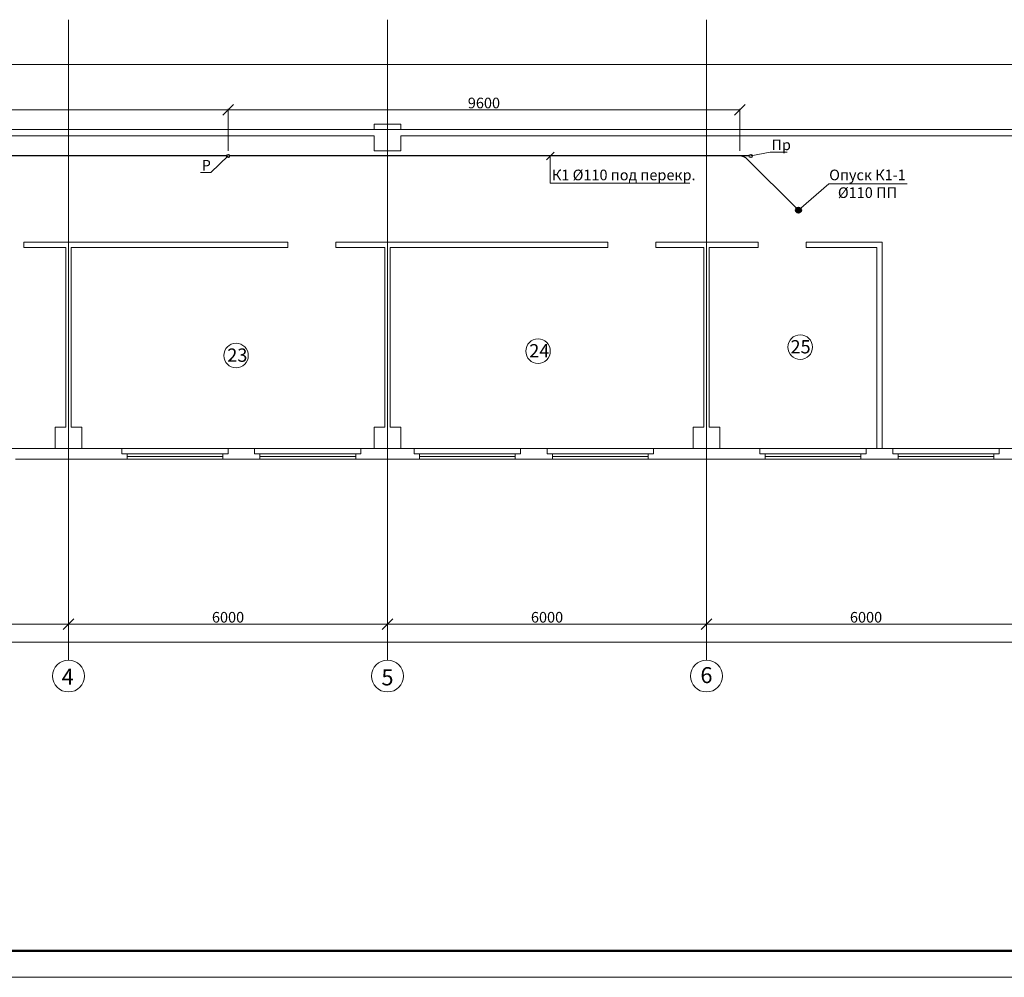
# Model space of a CAD drawing. Units: millimetres. Extents: x -15347 to -12252, y 105755 to 107629.
# Drawn here: x -14673 to -14488, y 106814 to 106994 of the extents above; entities that cross this region are included whole.
import ezdxf

# ---------------------------------------------------------------- set-up
doc = ezdxf.new("R2010")
doc.units = ezdxf.units.MM
doc.header["$LTSCALE"] = 50
doc.set_wipeout_variables(frame=1)
doc.layers.get('0').update_dxf_attribs({"lineweight": 15})
for name, color, linetype, lineweight in [('К1', 64, 'Continuous', 30), ('Оси', 41, 'Continuous', 9), ('Экспликация', 161, 'Continuous', 9)]:
    doc.layers.add(name, color=color, linetype=linetype, lineweight=lineweight)
doc.styles.add('ГОСТ20', font='isocpeui.ttf', dxfattribs={"height": 2})
doc.styles.add('ГОСТ25', font='isocpeui.ttf', dxfattribs={"height": 2.5})
doc.dimstyles.new('PLAN', dxfattribs={"dimtxt": 2, "dimasz": 2, "dimexe": 0.18, "dimexo": 0, "dimgap": 0.3, "dimtad": 1, "dimdec": 0, "dimlfac": 100, "dimzin": 0, "dimdsep": 46, "dimtxsty": 'ГОСТ20', "dimblk": 'OBLIQUE', "dimcen": 2, "dimclrd": 2, "dimclre": 2, "dimclrt": 2, "dimadec": 0, "dimazin": 0, "dimtfac": 1, "dimtdec": 0, "dimtmove": 0, "dimatfit": 3, "dimfxl": 0, "dimtolj": 1, "dimtzin": 0, "dimlwd": 9, "dimlwe": 9, "dimarcsym": 0})

# ---------------------------------------------------------------- blocks, each defined once
blk = doc.blocks.new('_Oblique')
at = {"color": 0, "linetype": 'ByBlock', "lineweight": -2}
blk.add_line((-0.5, -0.5), (0.5, 0.5), dxfattribs=at)
blk = doc.blocks.new('*D37')
at = {"layer": 'Defpoints', "color": 0, "lineweight": 9, "ltscale": 0.02, "transparency": 16777216}
for p in [(-14724.12, 106880.14), (-14664.12, 106880.14), (-14664.12, 106880.14)]:
    blk.add_point(p, dxfattribs=at)
at = {"layer": 'Оси', "color": 2, "linetype": 'Continuous', "lineweight": 9, "ltscale": 0.02, "transparency": 16777216}
for p, q in [((-14724.12, 106880.14), (-14724.12, 106880.32)), ((-14724.12, 106880.14), (-14664.12, 106880.14)), ((-14664.12, 106880.14), (-14664.12, 106880.32))]:
    blk.add_line(p, q, dxfattribs=at)
at = {"layer": 'Оси', "color": 2, "lineweight": 9, "ltscale": 0.02, "transparency": 16777216, "xscale": 2, "yscale": 2, "zscale": 2, "rotation": 180}
blk.add_blockref('_Oblique', (-14724.12, 106880.14), dxfattribs=at)
at = {"layer": 'Оси', "color": 2, "lineweight": 9, "ltscale": 0.02, "transparency": 16777216, "xscale": 2, "yscale": 2, "zscale": 2}
blk.add_blockref('_Oblique', (-14664.12, 106880.14), dxfattribs=at)
at = {"layer": 'Оси', "color": 2, "lineweight": 9, "ltscale": 0.02, "transparency": 16777216, "insert": (-14694.12, 106881.44), "char_height": 2, "attachment_point": 5, "style": 'ГОСТ20', "bg_fill": 3, "box_fill_scale": 1.1, "bg_fill_color": 256, "bg_fill_true_color": 13158600, "bg_fill_transparency": 0}
blk.add_mtext('\\A1;6000', dxfattribs=at)
blk = doc.blocks.new('*D38')
at = {"layer": 'Defpoints', "color": 0, "lineweight": 9, "ltscale": 0.02, "transparency": 16777216}
for p in [(-14664.12, 106880.14), (-14604.12, 106880.14), (-14604.12, 106880.14)]:
    blk.add_point(p, dxfattribs=at)
at = {"layer": 'Оси', "color": 2, "linetype": 'Continuous', "lineweight": 9, "ltscale": 0.02, "transparency": 16777216}
for p, q in [((-14664.12, 106880.14), (-14664.12, 106880.32)), ((-14664.12, 106880.14), (-14604.12, 106880.14)), ((-14604.12, 106880.14), (-14604.12, 106880.32))]:
    blk.add_line(p, q, dxfattribs=at)
at = {"layer": 'Оси', "color": 2, "lineweight": 9, "ltscale": 0.02, "transparency": 16777216, "xscale": 2, "yscale": 2, "zscale": 2, "rotation": 180}
blk.add_blockref('_Oblique', (-14664.12, 106880.14), dxfattribs=at)
at = {"layer": 'Оси', "color": 2, "lineweight": 9, "ltscale": 0.02, "transparency": 16777216, "xscale": 2, "yscale": 2, "zscale": 2}
blk.add_blockref('_Oblique', (-14604.12, 106880.14), dxfattribs=at)
at = {"layer": 'Оси', "color": 2, "lineweight": 9, "ltscale": 0.02, "transparency": 16777216, "insert": (-14634.12, 106881.44), "char_height": 2, "attachment_point": 5, "style": 'ГОСТ20', "bg_fill": 3, "box_fill_scale": 1.1, "bg_fill_color": 256, "bg_fill_true_color": 13158600, "bg_fill_transparency": 0}
blk.add_mtext('\\A1;6000', dxfattribs=at)
blk = doc.blocks.new('*D39')
at = {"layer": 'Defpoints', "color": 0, "lineweight": 9, "ltscale": 0.02, "transparency": 16777216}
for p in [(-14604.12, 106880.14), (-14544.12, 106880.14), (-14544.12, 106880.14)]:
    blk.add_point(p, dxfattribs=at)
at = {"layer": 'Оси', "color": 2, "linetype": 'Continuous', "lineweight": 9, "ltscale": 0.02, "transparency": 16777216}
for p, q in [((-14604.12, 106880.14), (-14604.12, 106880.32)), ((-14604.12, 106880.14), (-14544.12, 106880.14)), ((-14544.12, 106880.14), (-14544.12, 106880.32))]:
    blk.add_line(p, q, dxfattribs=at)
at = {"layer": 'Оси', "color": 2, "lineweight": 9, "ltscale": 0.02, "transparency": 16777216, "xscale": 2, "yscale": 2, "zscale": 2, "rotation": 180}
blk.add_blockref('_Oblique', (-14604.12, 106880.14), dxfattribs=at)
at = {"layer": 'Оси', "color": 2, "lineweight": 9, "ltscale": 0.02, "transparency": 16777216, "xscale": 2, "yscale": 2, "zscale": 2}
blk.add_blockref('_Oblique', (-14544.12, 106880.14), dxfattribs=at)
at = {"layer": 'Оси', "color": 2, "lineweight": 9, "ltscale": 0.02, "transparency": 16777216, "insert": (-14574.12, 106881.44), "char_height": 2, "attachment_point": 5, "style": 'ГОСТ20', "bg_fill": 3, "box_fill_scale": 1.1, "bg_fill_color": 256, "bg_fill_true_color": 13158600, "bg_fill_transparency": 0}
blk.add_mtext('\\A1;6000', dxfattribs=at)
blk = doc.blocks.new('*D40')
at = {"layer": 'Defpoints', "color": 0, "lineweight": 9, "ltscale": 0.02, "transparency": 16777216}
for p in [(-14544.12, 106880.14), (-14484.12, 106880.14), (-14484.12, 106880.14)]:
    blk.add_point(p, dxfattribs=at)
at = {"layer": 'Оси', "color": 2, "linetype": 'Continuous', "lineweight": 9, "ltscale": 0.02, "transparency": 16777216}
for p, q in [((-14544.12, 106880.14), (-14544.12, 106880.32)), ((-14544.12, 106880.14), (-14484.12, 106880.14)), ((-14484.12, 106880.14), (-14484.12, 106880.32))]:
    blk.add_line(p, q, dxfattribs=at)
at = {"layer": 'Оси', "color": 2, "lineweight": 9, "ltscale": 0.02, "transparency": 16777216, "xscale": 2, "yscale": 2, "zscale": 2, "rotation": 180}
blk.add_blockref('_Oblique', (-14544.12, 106880.14), dxfattribs=at)
at = {"layer": 'Оси', "color": 2, "lineweight": 9, "ltscale": 0.02, "transparency": 16777216, "xscale": 2, "yscale": 2, "zscale": 2}
blk.add_blockref('_Oblique', (-14484.12, 106880.14), dxfattribs=at)
at = {"layer": 'Оси', "color": 2, "lineweight": 9, "ltscale": 0.02, "transparency": 16777216, "insert": (-14514.12, 106881.44), "char_height": 2, "attachment_point": 5, "style": 'ГОСТ20', "bg_fill": 3, "box_fill_scale": 1.1, "bg_fill_color": 256, "bg_fill_true_color": 13158600, "bg_fill_transparency": 0}
blk.add_mtext('\\A1;6000', dxfattribs=at)
blk = doc.blocks.new('*D57')
at = {"layer": 'Defpoints', "color": 0, "lineweight": 9, "ltscale": 0.02, "transparency": 16777216}
for p in [(-14844.12, 106876.77), (-13524.12, 106876.77), (-13524.12, 106876.77)]:
    blk.add_point(p, dxfattribs=at)
at = {"layer": 'Оси', "color": 2, "linetype": 'Continuous', "lineweight": 9, "ltscale": 0.02, "transparency": 16777216}
for p, q in [((-14844.12, 106876.77), (-14844.12, 106876.95)), ((-14844.12, 106876.77), (-13524.12, 106876.77)), ((-13524.12, 106876.77), (-13524.12, 106876.95))]:
    blk.add_line(p, q, dxfattribs=at)
at = {"layer": 'Оси', "color": 2, "lineweight": 9, "ltscale": 0.02, "transparency": 16777216, "xscale": 2, "yscale": 2, "zscale": 2, "rotation": 180}
blk.add_blockref('_Oblique', (-14844.12, 106876.77), dxfattribs=at)
at = {"layer": 'Оси', "color": 2, "lineweight": 9, "ltscale": 0.02, "transparency": 16777216, "xscale": 2, "yscale": 2, "zscale": 2}
blk.add_blockref('_Oblique', (-13524.12, 106876.77), dxfattribs=at)
at = {"layer": 'Оси', "color": 2, "lineweight": 9, "ltscale": 0.02, "transparency": 16777216, "insert": (-14190.57, 106878.07), "char_height": 2, "attachment_point": 5, "style": 'ГОСТ20', "bg_fill": 3, "box_fill_scale": 1.1, "bg_fill_color": 256, "bg_fill_true_color": 13158600, "bg_fill_transparency": 0}
blk.add_mtext('\\A1;132000', dxfattribs=at)
blk = doc.blocks.new('*D115')
at = {"layer": 'Defpoints', "color": 0, "lineweight": 50, "ltscale": 0.02, "transparency": 16777216}
for p in [(-14537.86, 106976.83), (-14634.12, 106969.16), (-14537.86, 106969.16)]:
    blk.add_point(p, dxfattribs=at)
at = {"layer": 'К1', "color": 2, "linetype": 'Continuous', "lineweight": 9, "ltscale": 0.02, "transparency": 16777216}
for p, q in [((-14634.12, 106969.16), (-14634.12, 106977.01)), ((-14634.12, 106976.83), (-14537.86, 106976.83)), ((-14537.86, 106969.16), (-14537.86, 106977.01))]:
    blk.add_line(p, q, dxfattribs=at)
at = {"layer": 'К1', "color": 2, "lineweight": 9, "ltscale": 0.02, "transparency": 16777216, "xscale": 2, "yscale": 2, "zscale": 2, "rotation": 180}
blk.add_blockref('_Oblique', (-14634.12, 106976.83), dxfattribs=at)
at = {"layer": 'К1', "color": 2, "lineweight": 9, "ltscale": 0.02, "transparency": 16777216, "xscale": 2, "yscale": 2, "zscale": 2}
blk.add_blockref('_Oblique', (-14537.86, 106976.83), dxfattribs=at)
at = {"layer": 'К1', "color": 2, "lineweight": 50, "ltscale": 0.02, "transparency": 16777216, "insert": (-14585.99, 106978.13), "char_height": 2, "attachment_point": 5, "style": 'ГОСТ20', "bg_fill": 3, "box_fill_scale": 1.1, "bg_fill_color": 256, "bg_fill_true_color": 13158600, "bg_fill_transparency": 13279452}
blk.add_mtext('\\A1;9600', dxfattribs=at)
blk = doc.blocks.new('*D116')
at = {"layer": 'Defpoints', "color": 0, "lineweight": 50, "ltscale": 0.02, "transparency": 16777216}
for p in [(-14744.12, 106976.83), (-14744.12, 106969.16), (-14634.12, 106969.16)]:
    blk.add_point(p, dxfattribs=at)
at = {"layer": 'К1', "color": 2, "linetype": 'Continuous', "lineweight": 9, "ltscale": 0.02, "transparency": 16777216}
for p, q in [((-14744.12, 106969.16), (-14744.12, 106977.01)), ((-14634.12, 106976.83), (-14744.12, 106976.83)), ((-14634.12, 106969.16), (-14634.12, 106977.01))]:
    blk.add_line(p, q, dxfattribs=at)
at = {"layer": 'К1', "color": 2, "lineweight": 9, "ltscale": 0.02, "transparency": 16777216, "xscale": 2, "yscale": 2, "zscale": 2, "rotation": 180}
blk.add_blockref('_Oblique', (-14744.12, 106976.83), dxfattribs=at)
at = {"layer": 'К1', "color": 2, "lineweight": 9, "ltscale": 0.02, "transparency": 16777216, "xscale": 2, "yscale": 2, "zscale": 2}
blk.add_blockref('_Oblique', (-14634.12, 106976.83), dxfattribs=at)
at = {"layer": 'К1', "color": 2, "lineweight": 50, "ltscale": 0.02, "transparency": 16777216, "insert": (-14689.12, 106978.13), "char_height": 2, "attachment_point": 5, "style": 'ГОСТ20', "bg_fill": 3, "box_fill_scale": 1.1, "bg_fill_color": 256, "bg_fill_true_color": 13158600, "bg_fill_transparency": 13393180}
blk.add_mtext('\\A1;11000', dxfattribs=at)

msp = doc.modelspace()

# ---------------------------------------------------------------- hatches: boundary and pattern name
at = {"layer": 'К1', "ltscale": 0.02}
msp.add_hatch(color=256, dxfattribs=at).paths.add_polyline_path([(-14527.386, 106957.966, 1), (-14526.286, 106957.966, 1)])

# ---------------------------------------------------------------- linework, layer by layer
for p, q in [((-14606.62, 106973.166), (-14721.62, 106973.166)), ((-14606.62, 106974.166), (-14601.62, 106974.166)), ((-14606.62, 106973.166), (-14606.62, 106974.166)), ((-14601.62, 106974.166), (-14601.62, 106973.166)), ((-14486.62, 106973.166), (-14601.62, 106973.166)), ((-14721.62, 106971.966), (-14606.62, 106971.966)), ((-14606.62, 106969.166), (-14606.62, 106971.966)), ((-14601.62, 106971.966), (-14486.62, 106971.966)), ((-14601.62, 106971.966), (-14601.62, 106969.166)), ((-14601.62, 106969.166), (-14606.62, 106969.166)), ((-14622.848, 106951.966), (-14672.496, 106951.966)), ((-14672.496, 106951.966), (-14672.496, 106950.966)), ((-14672.496, 106950.966), (-14664.62, 106950.966)), ((-14664.62, 106950.966), (-14664.62, 106917.166)), ((-14663.62, 106917.166), (-14663.62, 106950.966)), ((-14663.62, 106950.966), (-14622.848, 106950.966)), ((-14622.848, 106951.966), (-14622.848, 106950.966)), ((-14562.678, 106951.966), (-14613.848, 106951.966)), ((-14613.848, 106951.966), (-14613.848, 106950.966)), ((-14613.848, 106950.966), (-14604.62, 106950.966)), ((-14604.62, 106950.966), (-14604.62, 106917.166)), ((-14603.62, 106917.166), (-14603.62, 106950.966)), ((-14603.62, 106950.966), (-14562.678, 106950.966)), ((-14562.678, 106951.966), (-14562.678, 106950.966)), ((-14534.405, 106951.966), (-14553.678, 106951.966)), ((-14553.678, 106951.966), (-14553.678, 106950.966)), ((-14553.678, 106950.966), (-14544.62, 106950.966)), ((-14544.62, 106950.966), (-14544.62, 106917.166)), ((-14543.62, 106917.166), (-14543.62, 106950.966)), ((-14543.62, 106950.966), (-14534.405, 106950.966)), ((-14534.405, 106951.966), (-14534.405, 106950.966)), ((-14511.116, 106951.966), (-14525.405, 106951.966)), ((-14525.405, 106951.966), (-14525.405, 106950.966)), ((-14525.405, 106950.966), (-14512.116, 106950.966)), ((-14666.62, 106913.166), (-14666.62, 106917.166)), ((-14666.62, 106917.166), (-14664.62, 106917.166)), ((-14663.62, 106917.166), (-14661.62, 106917.166)), ((-14661.62, 106917.166), (-14661.62, 106913.166)), ((-14606.62, 106913.166), (-14606.62, 106917.166)), ((-14606.62, 106917.166), (-14604.62, 106917.166)), ((-14603.62, 106917.166), (-14601.62, 106917.166)), ((-14601.62, 106917.166), (-14601.62, 106913.166)), ((-14546.62, 106913.166), (-14546.62, 106917.166)), ((-14546.62, 106917.166), (-14544.62, 106917.166)), ((-14543.62, 106917.166), (-14541.62, 106917.166)), ((-14541.62, 106917.166), (-14541.62, 106913.166)), ((-14666.62, 106913.166), (-14674.116, 106913.166)), ((-14654.113, 106913.166), (-14661.62, 106913.166)), ((-14654.113, 106913.166), (-14634.113, 106913.166)), ((-14654.113, 106912.166), (-14654.113, 106913.166)), ((-14629.113, 106913.166), (-14634.113, 106913.166)), ((-14634.113, 106912.166), (-14634.113, 106913.166)), ((-14629.113, 106913.166), (-14609.113, 106913.166)), ((-14629.113, 106912.166), (-14629.113, 106913.166)), ((-14609.113, 106912.166), (-14609.113, 106913.166)), ((-14606.62, 106913.166), (-14609.113, 106913.166)), ((-14599.109, 106913.166), (-14601.62, 106913.166)), ((-14599.109, 106913.166), (-14579.109, 106913.166)), ((-14599.109, 106912.166), (-14599.109, 106913.166)), ((-14574.109, 106913.166), (-14579.109, 106913.166)), ((-14579.109, 106912.166), (-14579.109, 106913.166)), ((-14574.109, 106913.166), (-14554.109, 106913.166)), ((-14574.109, 106912.166), (-14574.109, 106913.166)), ((-14554.109, 106912.166), (-14554.109, 106913.166)), ((-14546.62, 106913.166), (-14554.109, 106913.166)), ((-14534.106, 106913.166), (-14541.62, 106913.166)), ((-14534.106, 106913.166), (-14514.106, 106913.166)), ((-14534.106, 106912.166), (-14534.106, 106913.166)), ((-14514.106, 106912.166), (-14514.106, 106913.166)), ((-14512.116, 106913.166), (-14514.106, 106913.166)), ((-14509.106, 106913.166), (-14511.116, 106913.166)), ((-14509.106, 106913.166), (-14489.106, 106913.166)), ((-14509.106, 106912.166), (-14509.106, 106913.166)), ((-14489.106, 106912.166), (-14489.106, 106913.166)), ((-14486.62, 106913.166), (-14489.106, 106913.166)), ((-14674.116, 106911.166), (-14654.113, 106911.166)), ((-14634.113, 106911.166), (-14629.113, 106911.166)), ((-14609.113, 106911.166), (-14599.109, 106911.166)), ((-14579.109, 106911.166), (-14574.109, 106911.166)), ((-14554.109, 106911.166), (-14534.106, 106911.166)), ((-14514.106, 106911.166), (-14509.106, 106911.166)), ((-14489.106, 106911.166), (-14479.102, 106911.166))]:
    msp.add_line(p, q)
at = {"ltscale": 0.02}
for p, q in [((-14512.116, 106950.966), (-14512.116, 106913.166)), ((-14511.116, 106951.966), (-14511.116, 106913.166))]:
    msp.add_line(p, q, dxfattribs=at)
at = {"lineweight": 50}
msp.add_line((-14888.677, 106818.739), (-13318.628, 106818.739), dxfattribs=at)
at = {"layer": 'Defpoints', "color": 2, "lineweight": 0}
msp.add_line((-14908.677, 106813.739), (-13313.628, 106813.739), dxfattribs=at)
at = {"layer": 'К1', "ltscale": 0.02}
for p, q in [((-14634.42, 106968.166), (-14743.82, 106968.166)), ((-14536.106, 106968.166), (-14633.82, 106968.166)), ((-14527.224, 106958.355), (-14536.45, 106967.58))]:
    msp.add_line(p, q, dxfattribs=at)
at = {"layer": 'К1', "lineweight": 9, "ltscale": 0.02}
for p, q in [((-14637.365, 106965.058), (-14634.12, 106968.166)), ((-14574.223, 106967.459), (-14572.809, 106968.873)), ((-14573.516, 106963.076), (-14573.516, 106968.166)), ((-14535.806, 106968.166), (-14532.128, 106968.899)), ((-14532.128, 106968.899), (-14528.93, 106968.899)), ((-14639.288, 106965.058), (-14637.365, 106965.058)), ((-14573.516, 106963.076), (-14547.29, 106963.076)), ((-14521.125, 106962.935), (-14526.836, 106957.966)), ((-14521.125, 106962.935), (-14506.386, 106962.935))]:
    msp.add_line(p, q, dxfattribs=at)
at = {"layer": 'К1', "ltscale": 0.02}
for centre, radius in [((-14634.12, 106968.166), 0.3), ((-14526.836, 106957.966), 0.55)]:
    msp.add_circle(centre, radius, dxfattribs=at)
msp.add_arc((-14537.864, 106966.166), 2, 45, 90, dxfattribs=at)
at = {"layer": 'Оси'}
for p, q in [((-14664.12, 106993.794), (-14664.12, 106873.385)), ((-14604.12, 106993.794), (-14604.12, 106873.385)), ((-14544.12, 106993.794), (-14544.12, 106873.385)), ((-13512.103, 106973.166), (-14871.877, 106973.166)), ((-13512.103, 106913.166), (-14871.877, 106913.166))]:
    msp.add_line(p, q, dxfattribs=at)
at = {"layer": 'Оси', "color": 41, "lineweight": 9}
msp.add_line((-14854.089, 106985.366), (-13613.289, 106985.366), dxfattribs=at)
at = {"layer": 'Оси'}
for centre in [(-14664.12, 106870.385), (-14604.12, 106870.385), (-14544.12, 106870.385)]:
    msp.add_circle(centre, 3, dxfattribs=at)
at = {"layer": 'Экспликация', "ltscale": 0.02}
for centre in [(-14526.504, 106932.226), (-14632.613, 106930.649), (-14575.811, 106931.469)]:
    msp.add_circle(centre, 2.309, dxfattribs=at)

# ---------------------------------------------------------------- texts
at = {"layer": 'К1', "ltscale": 0.02, "char_height": 2, "width": 0.67713, "attachment_point": 1, "style": 'ГОСТ20'}
for s, insert in [('Пр', (-14531.91, 106971.264)), ('Р', (-14639.07, 106967.423))]:
    msp.add_mtext(s, dxfattribs=dict(at, insert=insert))
at = {"layer": 'К1', "lineweight": 9, "ltscale": 0.02, "char_height": 2, "style": 'ГОСТ20'}
for s, insert, width, attachment_point in [('К1 %%C110 под перекр.', (-14573.198, 106965.599), 31.98846, 1), ('Опуск К1-1\\P%%C110 ПП', (-14513.856, 106965.606), 19.23396, 2)]:
    msp.add_mtext(s, dxfattribs=dict(at, insert=insert, width=width, attachment_point=attachment_point))
at = {"layer": 'Оси', "style": 'ГОСТ20', "oblique": 15}
for s, p in [('4', (-14665.4, 106868.763)), ('5', (-14605.268, 106868.624)), ('6', (-14545.273, 106869.055))]:
    msp.add_text(s, height=3, dxfattribs=at).set_placement(p)
at = {"layer": 'Экспликация', "ltscale": 0.02, "char_height": 2.5, "width": 4.4376, "attachment_point": 1, "style": 'ГОСТ25'}
for s, insert in [('24', (-14577.465, 106932.792)), ('25', (-14528.33, 106933.549)), ('23', (-14634.267, 106931.972))]:
    msp.add_mtext(s, dxfattribs=dict(at, insert=insert))

# ---------------------------------------------------------------- wipeouts: each hides what was drawn before it
for points in [[(-14653.113, 106912.166), (-14653.113, 106911.166), (-14635.113, 106911.166), (-14635.113, 106912.166)], [(-14628.113, 106912.166), (-14628.113, 106911.166), (-14610.113, 106911.166), (-14610.113, 106912.166)], [(-14598.109, 106912.166), (-14598.109, 106911.166), (-14580.109, 106911.166), (-14580.109, 106912.166)], [(-14573.109, 106912.166), (-14573.109, 106911.166), (-14555.109, 106911.166), (-14555.109, 106912.166)], [(-14533.106, 106912.166), (-14533.106, 106911.166), (-14515.106, 106911.166), (-14515.106, 106912.166)], [(-14508.106, 106912.166), (-14508.106, 106911.166), (-14490.106, 106911.166), (-14490.106, 106912.166)]]:
    msp.add_wipeout(points)

# ---------------------------------------------------------------- next in the draw order: linework, layer by layer
for p, q in [((-14653.613, 106912.166), (-14654.113, 106912.166)), ((-14653.113, 106912.166), (-14653.613, 106912.166)), ((-14635.113, 106912.166), (-14653.113, 106912.166)), ((-14653.113, 106911.166), (-14653.113, 106912.166)), ((-14634.613, 106912.166), (-14635.113, 106912.166)), ((-14635.113, 106912.166), (-14635.113, 106911.166)), ((-14634.113, 106912.166), (-14634.613, 106912.166)), ((-14628.613, 106912.166), (-14629.113, 106912.166)), ((-14628.113, 106912.166), (-14628.613, 106912.166)), ((-14610.113, 106912.166), (-14628.113, 106912.166)), ((-14628.113, 106911.166), (-14628.113, 106912.166)), ((-14609.613, 106912.166), (-14610.113, 106912.166)), ((-14610.113, 106912.166), (-14610.113, 106911.166)), ((-14609.113, 106912.166), (-14609.613, 106912.166)), ((-14598.609, 106912.166), (-14599.109, 106912.166)), ((-14598.109, 106912.166), (-14598.609, 106912.166)), ((-14580.109, 106912.166), (-14598.109, 106912.166)), ((-14598.109, 106911.166), (-14598.109, 106912.166)), ((-14579.609, 106912.166), (-14580.109, 106912.166)), ((-14580.109, 106912.166), (-14580.109, 106911.166)), ((-14579.109, 106912.166), (-14579.609, 106912.166)), ((-14573.609, 106912.166), (-14574.109, 106912.166)), ((-14573.109, 106912.166), (-14573.609, 106912.166)), ((-14555.109, 106912.166), (-14573.109, 106912.166)), ((-14573.109, 106911.166), (-14573.109, 106912.166)), ((-14554.609, 106912.166), (-14555.109, 106912.166)), ((-14555.109, 106912.166), (-14555.109, 106911.166)), ((-14554.109, 106912.166), (-14554.609, 106912.166)), ((-14533.606, 106912.166), (-14534.106, 106912.166)), ((-14533.106, 106912.166), (-14533.606, 106912.166)), ((-14515.106, 106912.166), (-14533.106, 106912.166)), ((-14533.106, 106911.166), (-14533.106, 106912.166)), ((-14514.606, 106912.166), (-14515.106, 106912.166)), ((-14515.106, 106912.166), (-14515.106, 106911.166)), ((-14514.106, 106912.166), (-14514.606, 106912.166)), ((-14508.606, 106912.166), (-14509.106, 106912.166)), ((-14508.106, 106912.166), (-14508.606, 106912.166)), ((-14490.106, 106912.166), (-14508.106, 106912.166)), ((-14508.106, 106911.166), (-14508.106, 106912.166)), ((-14489.606, 106912.166), (-14490.106, 106912.166)), ((-14490.106, 106912.166), (-14490.106, 106911.166)), ((-14489.106, 106912.166), (-14489.606, 106912.166)), ((-14654.113, 106911.166), (-14653.613, 106911.166)), ((-14653.613, 106911.166), (-14653.113, 106911.166)), ((-14635.113, 106911.666), (-14653.113, 106911.666)), ((-14635.113, 106911.166), (-14653.113, 106911.166)), ((-14635.113, 106911.166), (-14634.613, 106911.166)), ((-14634.613, 106911.166), (-14634.113, 106911.166)), ((-14629.113, 106911.166), (-14628.613, 106911.166)), ((-14628.613, 106911.166), (-14628.113, 106911.166)), ((-14610.113, 106911.666), (-14628.113, 106911.666)), ((-14610.113, 106911.166), (-14628.113, 106911.166)), ((-14610.113, 106911.166), (-14609.613, 106911.166)), ((-14609.613, 106911.166), (-14609.113, 106911.166)), ((-14599.109, 106911.166), (-14598.609, 106911.166)), ((-14598.609, 106911.166), (-14598.109, 106911.166)), ((-14580.109, 106911.666), (-14598.109, 106911.666)), ((-14580.109, 106911.166), (-14598.109, 106911.166)), ((-14580.109, 106911.166), (-14579.609, 106911.166)), ((-14579.609, 106911.166), (-14579.109, 106911.166)), ((-14574.109, 106911.166), (-14573.609, 106911.166)), ((-14573.609, 106911.166), (-14573.109, 106911.166)), ((-14555.109, 106911.666), (-14573.109, 106911.666)), ((-14555.109, 106911.166), (-14573.109, 106911.166)), ((-14555.109, 106911.166), (-14554.609, 106911.166)), ((-14554.609, 106911.166), (-14554.109, 106911.166)), ((-14534.106, 106911.166), (-14533.606, 106911.166)), ((-14533.606, 106911.166), (-14533.106, 106911.166)), ((-14515.106, 106911.666), (-14533.106, 106911.666)), ((-14515.106, 106911.166), (-14533.106, 106911.166)), ((-14515.106, 106911.166), (-14514.606, 106911.166)), ((-14514.606, 106911.166), (-14514.106, 106911.166)), ((-14509.106, 106911.166), (-14508.606, 106911.166)), ((-14508.606, 106911.166), (-14508.106, 106911.166)), ((-14490.106, 106911.666), (-14508.106, 106911.666)), ((-14490.106, 106911.166), (-14508.106, 106911.166)), ((-14490.106, 106911.166), (-14489.606, 106911.166)), ((-14489.606, 106911.166), (-14489.106, 106911.166))]:
    msp.add_line(p, q)

# ---------------------------------------------------------------- next in the draw order: dimensions: what is measured, and where the dimension line sits
at = {"layer": 'К1', "lineweight": 50, "ltscale": 0.02}
dim = msp.add_linear_dim(base=(-14537.864, 106976.826), p1=(-14634.12, 106969.157), p2=(-14537.864, 106969.157), text='9600', dimstyle='PLAN', dxfattribs=at)
dim.commit()
dim.dimension.update_dxf_attribs({"geometry": '*D115', "text_midpoint": (-14585.992, 106978.126)})
at = {"layer": 'Оси', "color": 41, "lineweight": 9, "ltscale": 0.02}
dim = msp.add_linear_dim(base=(-14664.12, 106880.135), p1=(-14724.12, 106880.135), p2=(-14664.12, 106880.135), dimstyle='PLAN', dxfattribs=at)
dim.commit()
dim.dimension.update_dxf_attribs({"geometry": '*D37', "text_midpoint": (-14694.12, 106881.435)})

# ---------------------------------------------------------------- next in the draw order: linework, layer by layer
at = {"layer": 'К1', "ltscale": 0.02}
msp.add_circle((-14535.806, 106968.166), 0.3, dxfattribs=at)

# ---------------------------------------------------------------- next in the draw order: dimensions: what is measured, and where the dimension line sits
at = {"layer": 'К1', "lineweight": 50, "ltscale": 0.02}
dim = msp.add_linear_dim(base=(-14744.12, 106976.826), p1=(-14634.12, 106969.157), p2=(-14744.12, 106969.157), dimstyle='PLAN', dxfattribs=at)
dim.commit()
dim.dimension.update_dxf_attribs({"geometry": '*D116', "text_midpoint": (-14689.12, 106978.126)})
at = {"layer": 'Оси', "color": 41, "lineweight": 9, "ltscale": 0.02}
dim = msp.add_linear_dim(base=(-14604.12, 106880.135), p1=(-14664.12, 106880.135), p2=(-14604.12, 106880.135), dimstyle='PLAN', dxfattribs=at)
dim.commit()
dim.dimension.update_dxf_attribs({"geometry": '*D38', "text_midpoint": (-14634.12, 106881.435)})

# ---------------------------------------------------------------- next in the draw order: dimensions: what is measured, and where the dimension line sits
dim = msp.add_linear_dim(base=(-14544.12, 106880.135), p1=(-14604.12, 106880.135), p2=(-14544.12, 106880.135), dimstyle='PLAN', dxfattribs=at)
dim.commit()
dim.dimension.update_dxf_attribs({"geometry": '*D39', "text_midpoint": (-14574.12, 106881.435)})

# ---------------------------------------------------------------- next in the draw order: dimensions: what is measured, and where the dimension line sits
dim = msp.add_linear_dim(base=(-14484.12, 106880.135), p1=(-14544.12, 106880.135), p2=(-14484.12, 106880.135), dimstyle='PLAN', dxfattribs=at)
dim.commit()
dim.dimension.update_dxf_attribs({"geometry": '*D40', "text_midpoint": (-14514.12, 106881.435)})

# ---------------------------------------------------------------- next in the draw order: dimensions: what is measured, and where the dimension line sits
dim = msp.add_linear_dim(base=(-13524.12, 106876.766), p1=(-14844.12, 106876.766), p2=(-13524.12, 106876.766), dimstyle='PLAN', dxfattribs=at)
dim.commit()
dim.dimension.update_dxf_attribs({"geometry": '*D57', "text_midpoint": (-14190.571, 106876.766), "dimtype": 160})

doc.saveas('drawing.dxf')
